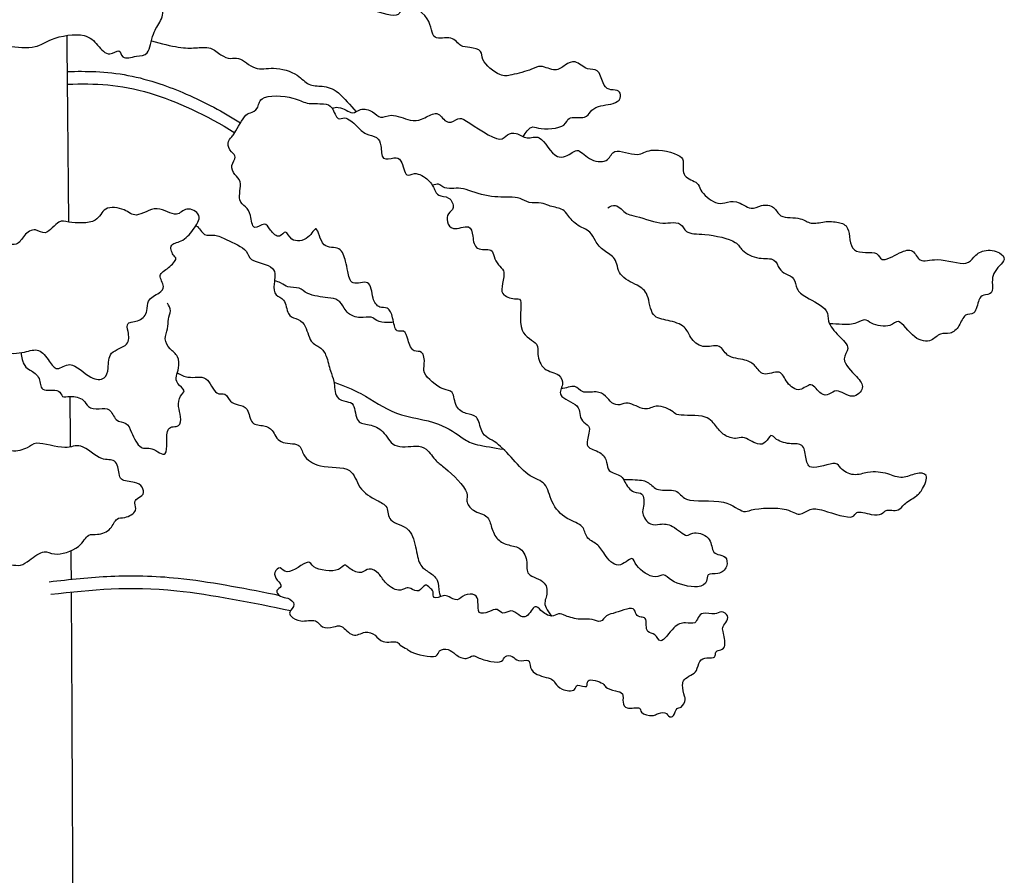
# Model space of a CAD drawing. Units: feet. Extents: x 0 to 89, y -10 to 156.
# Drawn here: x 23 to 42, y 19 to 35 of the extents above; entities that cross this region are included whole.
import ezdxf

# ---------------------------------------------------------------- set-up
doc = ezdxf.new("R2010")
doc.units = ezdxf.units.FT
doc.header["$MEASUREMENT"] = 0
doc.layers.add('2D$AG-PLANTS', color=7, linetype='Continuous', true_color=0x66ccff)

msp = doc.modelspace()

# ---------------------------------------------------------------- linework, layer by layer
at = {"layer": '2D$AG-PLANTS'}
for points, knots in [([(25.295, 35.116), (25.251, 34.995), (25.223, 34.69), (24.972, 34.699), (24.671, 34.604), (24.65, 34.857), (24.423, 34.649), (24.197, 34.915), (23.976, 35.162), (23.277, 35.046), (23.026, 34.821), (22.474, 34.873), (22.204, 34.926), (21.976, 34.508), (21.614, 34.509), (21.497, 34.878), (21.114, 34.656), (20.783, 34.854), (20.737, 35.167), (20.468, 35.125), (20.123, 35.129), (19.535, 35.405), (19.107, 35.067), (18.683, 35.212), (18.5, 35.421), (18.208, 35.379), (17.772, 35.581), (17.792, 35.811), (17.308, 35.837), (16.967, 36.009), (17.206, 36.29), (16.745, 36.394), (16.42, 36.657), (16.67, 36.848), (16.093, 37.031), (16.128, 37.298), (15.842, 37.467), (15.776, 37.764), (15.684, 38.041), (15.913, 38.236), (16.054, 37.97), (16.367, 37.779), (16.799, 37.897), (16.804, 37.631), (17.105, 37.451), (17.3, 37.697), (17.466, 37.242), (17.772, 37.388), (18.046, 37.424), (18.269, 36.97), (18.566, 36.772), (18.857, 36.977), (19.212, 36.551), (19.679, 36.704), (20.113, 36.771), (20.342, 36.518), (20.686, 36.688), (20.888, 36.828), (21.234, 36.579), (21.472, 36.925), (21.76, 36.791), (22.304, 36.381), (22.88, 36.665), (22.992, 36.517), (23.6, 36.562), (23.844, 36.6), (23.985, 36.321), (24.719, 36.07), (24.842, 36.133), (25.054, 35.901), (25.169, 35.732), (25.529, 35.698), (25.45, 35.347), (25.334, 35.222), (25.295, 35.116)], [0, 0, 0, 0, 0.343939, 0.601686, 0.885626, 1.089343, 1.328789, 1.626522, 1.941187, 2.381828, 2.708836, 3.105682, 3.381019, 3.736199, 4.030012, 4.322511, 4.645908, 4.968814, 5.249067, 5.501191, 5.832381, 6.260048, 6.645179, 6.993657, 7.270461, 7.565571, 7.929651, 8.150826, 8.520686, 8.826261, 9.075494, 9.419739, 9.748159, 9.961461, 10.334112, 10.597814, 10.893647, 11.198566, 11.488211, 11.731772, 11.998688, 12.335218, 12.665951, 12.909368, 13.205201, 13.446583, 13.762634, 14.052279, 14.320599, 14.699226, 15.01024, 15.296326, 15.666064, 16.042186, 16.398195, 16.691845, 17.012515, 17.277227, 17.595355, 17.904845, 18.18815, 18.637802, 19.042389, 19.255692, 19.678759, 19.940536, 20.233035, 20.707357, 20.901054, 21.189929, 21.449114, 21.740698, 22.024909, 22.327241, 22.327241, 22.327241, 22.327241]), ([(32.499, 33.115), (32.546, 33.2), (32.672, 33.345), (32.781, 33.25), (33.353, 33.276), (33.344, 33.532), (33.721, 33.452), (33.806, 33.608), (33.953, 33.733), (34.356, 33.746), (34.422, 33.937), (34.333, 34.037), (34.156, 34.015), (34.04, 34.154), (33.977, 34.458), (33.735, 34.396), (33.519, 34.627), (33.312, 34.517), (33.133, 34.359), (32.837, 34.531), (32.669, 34.416), (32.271, 34.315), (32.047, 34.276), (31.66, 34.592), (31.716, 34.803), (31.454, 34.862), (31.273, 34.86), (31.119, 35.102), (30.694, 34.955), (30.74, 35.462), (30.115, 35.803), (30.125, 35.382), (29.574, 35.588), (29.361, 35.631), (29.285, 35.697), (29.078, 35.549), (28.813, 35.924), (28.644, 35.739), (28.347, 35.642), (28.11, 35.956), (27.992, 36.212), (27.388, 35.726), (27.144, 35.829), (26.631, 36.084), (26.281, 35.953), (26.196, 35.798), (25.922, 35.938), (25.773, 35.81), (25.728, 35.704), (25.562, 35.613), (25.48, 35.578)], [0.136778, 0.136778, 0.136778, 0.136778, 0.352605, 0.560123, 0.950639, 1.17461, 1.478044, 1.693939, 1.933229, 2.272867, 2.486937, 2.667249, 2.886381, 3.114305, 3.397181, 3.640871, 3.929801, 4.176661, 4.434229, 4.728831, 4.971791, 5.319633, 5.587757, 5.954314, 6.179779, 6.438165, 6.67248, 6.943441, 7.249192, 7.595425, 7.99316, 8.243706, 8.629178, 8.897635, 9.048413, 9.288383, 9.616626, 9.855015, 10.142208, 10.474317, 10.71837, 11.160636, 11.443564, 11.853807, 12.174964, 12.378924, 12.657655, 12.879728, 13.105397, 13.269855, 13.269855, 13.269855, 13.269855]), ([(25.258, 34.986), (25.453, 34.926), (25.843, 34.839), (26.094, 34.84), (26.419, 34.88), (26.6, 34.7), (26.796, 34.618), (26.97, 34.689), (27.277, 34.383), (27.633, 34.493), (28.117, 34.35), (28.301, 34.098), (28.603, 34.111), (28.877, 34.037), (29.138, 33.722), (29.244, 33.603)], [0.271819, 0.271819, 0.271819, 0.271819, 0.572726, 0.893134, 1.190793, 1.463496, 1.70792, 1.92916, 2.264941, 2.595959, 2.978066, 3.274898, 3.557917, 3.879556, 4.190123, 4.190123, 4.190123, 4.190123]), ([(23.621, 34.386), (23.805, 34.391), (24.2, 34.393), (24.807, 34.327), (25.395, 34.166), (25.951, 33.948), (26.477, 33.694), (26.823, 33.493), (26.993, 33.385)], [0.01618, 0.01618, 0.01618, 0.01618, 0.184788, 0.377078, 0.57229, 0.741129, 0.922177, 1.106407, 1.106407, 1.106407, 1.106407]), ([(23.624, 34.139), (24.163, 34.154), (25.022, 34.136), (26.33, 33.542), (26.882, 33.194)], [0, 0, 0, 0, 0.702329, 1.289189, 1.289189, 1.289189, 1.289189]), ([(26.821, 33.114), (26.795, 33.084), (26.715, 32.989), (26.803, 32.816), (26.937, 32.723), (26.785, 32.559), (26.869, 32.365), (27.042, 32.26), (26.923, 31.862), (27.106, 31.755), (27.203, 31.602), (27.221, 31.25), (27.474, 31.48), (27.566, 31.292), (27.754, 31.106), (27.881, 31.336), (27.969, 31.05), (28.331, 31.094), (28.488, 31.468), (28.563, 30.898), (28.951, 31.01), (29.044, 30.676), (29.082, 30.509), (29.138, 30.179), (29.543, 30.373), (29.545, 29.958), (29.686, 29.766), (29.875, 29.807), (29.971, 29.597), (29.999, 29.281), (30.198, 29.37), (30.253, 29.145), (30.348, 28.901), (30.555, 28.965), (30.591, 28.676), (30.515, 28.503), (30.926, 28.158), (31.155, 28.184), (31.16, 27.832), (31.384, 27.709), (31.629, 27.697), (31.667, 27.368), (31.81, 27.239), (32.003, 27.154), (32.313, 26.825), (32.602, 26.482), (32.971, 26.392), (33.025, 25.979), (33.326, 25.648), (33.691, 25.565), (33.707, 25.289), (33.956, 25.19), (34.076, 24.984), (34.337, 24.652), (34.647, 24.985), (34.68, 24.72), (35.063, 24.479), (35.245, 24.626), (35.376, 24.432), (35.892, 24.296), (36.102, 24.428), (36.063, 24.625), (36.312, 24.57), (36.492, 24.725), (36.464, 24.958), (36.287, 24.965), (36.169, 25.039), (36.167, 25.344), (35.789, 25.437), (35.688, 25.285), (35.416, 25.566), (35.17, 25.581), (34.967, 25.523), (34.793, 25.781), (34.856, 25.903), (34.855, 26.21), (34.636, 26.151), (34.469, 26.386), (34.432, 26.522), (34.129, 26.58), (34.146, 26.781), (34.019, 26.997), (33.684, 27.039), (33.79, 27.34), (33.796, 27.486), (33.633, 27.567), (33.599, 27.724), (33.591, 27.902), (33.135, 28.05), (33.299, 28.286), (33.219, 28.512), (32.876, 28.547), (32.76, 28.871), (32.818, 29.113), (32.343, 29.263), (32.52, 29.99), (32.324, 29.938), (32.051, 30.034), (32.1, 30.254), (32.151, 30.513), (32.007, 30.612), (31.925, 30.773), (31.903, 30.957), (31.555, 30.874), (31.52, 31.174), (31.473, 31.435), (31.121, 31.262), (31.006, 31.455), (31.021, 31.626), (31.184, 31.718), (31.067, 31.967), (30.836, 31.943), (30.773, 32.094), (30.677, 32.279), (30.392, 32.452), (30.197, 32.288), (30.148, 32.68), (29.989, 32.722), (29.727, 32.629), (29.744, 32.951), (29.662, 33.125), (29.419, 33.155), (29.265, 33.319), (29.037, 33.53), (28.874, 33.41), (28.791, 33.711), (28.615, 33.773), (28.262, 33.742), (28.053, 33.898), (27.34, 33.95), (27.355, 33.654), (27.183, 33.571), (27.081, 33.566), (26.884, 33.181), (26.843, 33.139), (26.821, 33.114)], [0, 0, 0, 0, 0.209326, 0.44222, 0.640878, 0.870704, 1.107568, 1.341565, 1.668761, 1.899544, 2.143597, 2.416505, 2.661399, 2.889322, 3.144073, 3.351066, 3.588282, 3.897175, 4.160245, 4.483723, 4.784615, 5.073544, 5.323942, 5.596994, 5.889633, 6.1991, 6.457316, 6.669453, 6.924522, 7.208707, 7.404546, 7.649876, 7.919415, 8.128677, 8.392035, 8.626714, 9.007899, 9.247995, 9.539744, 9.808412, 10.061196, 10.356458, 10.591498, 10.838707, 11.209293, 11.58283, 11.898109, 12.234338, 12.600729, 12.919006, 13.179236, 13.445614, 13.725498, 14.045609, 14.34265, 14.567345, 14.923626, 15.150756, 15.390046, 15.788937, 16.038774, 16.237059, 16.479158, 16.736418, 16.972174, 17.185406, 17.377809, 17.661303, 17.971537, 18.16588, 18.481624, 18.757643, 18.995556, 19.272073, 19.483224, 19.752404, 19.973672, 20.254749, 20.461742, 20.738508, 20.964935, 21.23193, 21.514884, 21.791843, 21.995319, 22.213557, 22.426789, 22.649075, 22.988758, 23.237462, 23.480504, 23.785516, 24.090529, 24.339233, 24.682556, 25.104118, 25.294774, 25.569194, 25.813448, 26.087443, 26.3038, 26.539199, 26.746783, 27.027358, 27.305791, 27.552535, 27.851147, 28.081548, 28.300179, 28.514369, 28.765212, 29.011173, 29.215133, 29.472359, 29.7751, 29.990762, 30.290358, 30.502923, 30.750286, 31.024706, 31.260105, 31.515701, 31.785597, 32.076849, 32.272689, 32.543678, 32.777584, 33.0906, 33.388904, 33.817313, 34.069516, 34.289422, 34.464851, 34.815255, 34.990918, 34.990918, 34.990918, 34.990918]), ([(28.776, 33.671), (28.817, 33.685), (28.975, 33.709), (29.168, 33.517), (29.323, 33.682), (29.581, 33.627), (29.714, 33.444), (29.932, 33.589), (30.299, 33.41), (30.516, 33.437), (30.752, 33.584), (30.876, 33.56), (31.037, 33.324), (31.236, 33.498), (31.395, 33.441), (32.055, 32.951), (32.177, 33.177), (32.372, 33.209), (32.572, 33.04), (32.853, 33.201), (33.117, 32.599), (33.456, 32.806), (33.584, 32.889), (33.805, 32.621), (34.183, 32.613), (34.242, 32.925), (34.758, 32.695), (34.954, 32.922), (35.584, 32.777), (35.633, 32.617), (35.58, 32.318), (35.926, 32.238), (35.926, 32.063), (36.238, 31.795), (36.428, 31.823), (36.66, 31.897), (36.937, 31.664), (37.13, 31.8), (37.412, 31.775), (37.479, 31.508), (37.918, 31.564), (38.096, 31.391), (38.372, 31.475), (38.638, 31.457), (38.886, 31.371), (38.823, 30.772), (39.428, 30.921), (39.458, 30.642), (39.831, 30.867), (40.108, 30.955), (40.211, 30.629), (40.571, 30.788), (41.141, 30.575), (41.272, 30.779), (41.466, 30.932), (41.789, 30.885), (41.907, 30.722), (41.774, 30.602), (41.655, 30.451), (41.63, 30.29), (41.659, 30.04), (41.458, 30.042), (41.359, 29.948), (41.323, 29.631), (41.084, 29.682), (41.009, 29.415), (40.827, 29.256), (40.614, 29.31), (40.462, 29.103), (40.095, 29.15), (39.823, 29.616), (39.659, 29.38), (39.275, 29.454), (39.161, 29.588), (38.993, 29.461), (38.707, 29.449), (38.557, 29.471), (38.466, 29.472)], [0.265593, 0.265593, 0.265593, 0.265593, 0.372144, 0.670564, 0.899894, 1.169985, 1.408894, 1.660536, 2.002243, 2.263397, 2.543744, 2.730324, 2.994672, 3.236657, 3.466135, 3.941067, 4.170101, 4.397105, 4.66388, 4.931727, 5.323554, 5.626177, 5.820128, 6.126289, 6.436588, 6.689836, 7.054863, 7.349175, 7.765445, 7.977003, 8.252876, 8.544171, 8.761684, 9.099112, 9.337167, 9.598322, 9.906054, 10.159247, 10.428749, 10.68475, 11.025942, 11.289417, 11.571645, 11.860012, 12.115854, 12.479943, 12.846118, 13.06232, 13.39472, 13.674417, 13.938281, 14.257604, 14.671343, 14.914823, 15.181738, 15.487432, 15.70212, 15.916808, 16.157971, 16.385658, 16.636175, 16.850591, 17.050715, 17.335909, 17.562531, 17.834281, 18.095835, 18.334416, 18.590258, 18.906442, 19.270068, 19.506251, 19.838359, 20.049917, 20.279247, 20.571618, 20.847743, 20.847743, 20.847743, 20.847743]), ([(34.151, 31.73), (34.194, 31.757), (34.305, 31.831), (34.513, 31.591), (34.65, 31.594), (35.169, 31.409), (35.349, 31.444), (35.593, 31.445), (35.659, 31.213), (36.045, 31.234), (36.663, 31.103), (36.747, 30.886), (37.084, 30.71), (37.414, 30.774), (37.476, 30.528), (37.61, 30.441), (37.801, 30.369), (37.814, 30.129), (38.007, 29.978), (38.469, 29.763), (38.408, 29.504), (38.634, 29.238), (38.903, 29.001), (38.658, 28.775), (38.998, 28.445), (39.175, 28.229), (38.912, 27.965), (38.609, 28.237), (38.465, 28.075), (38.285, 28.076), (38.114, 28.378), (37.892, 28.111), (37.616, 28.307), (37.528, 28.611), (37.159, 28.418), (37.028, 28.672), (36.83, 28.783), (36.449, 28.806), (36.349, 29.105), (35.983, 28.966), (35.743, 29.197), (35.666, 29.438), (35.323, 29.547), (34.975, 29.586), (34.956, 30.058), (34.731, 30.235), (34.334, 30.389), (34.331, 30.77), (34.061, 30.878), (33.895, 31.08), (33.826, 31.284), (33.513, 31.385), (33.4, 31.548), (33.315, 31.659), (33.249, 31.72), (32.99, 31.764), (32.861, 31.844), (32.608, 31.808), (32.442, 31.934), (32.21, 31.936), (31.755, 31.937), (31.297, 32.14), (31.12, 32.097), (30.923, 32.118), (30.881, 32.203), (30.777, 32.186), (30.73, 32.17)], [0, 0, 0, 0, 0.215502, 0.4987, 0.714202, 1.113515, 1.364377, 1.611994, 1.845687, 2.179039, 2.609651, 2.863222, 3.192503, 3.491391, 3.737927, 3.957132, 4.192925, 4.441784, 4.717257, 5.092666, 5.346569, 5.671228, 5.974299, 6.231857, 6.58874, 6.864602, 7.140464, 7.454753, 7.680847, 7.897292, 8.179045, 8.44551, 8.738043, 9.017147, 9.319435, 9.582684, 9.847189, 10.174203, 10.443493, 10.752626, 11.052576, 11.321659, 11.643298, 11.948351, 12.294969, 12.587719, 12.930725, 13.242804, 13.525162, 13.803764, 14.0503, 14.353519, 14.652254, 14.652254, 14.85223, 15.128299, 15.346456, 15.613569, 15.856242, 16.114295, 16.492424, 16.877513, 17.112443, 17.34255, 17.517566, 17.644562, 17.644562, 17.644562, 17.644562]), ([(20.658, 29.586), (20.576, 29.588), (20.374, 29.588), (20.226, 29.615), (19.982, 29.807), (20.323, 29.951), (19.891, 30.111), (19.55, 30.145), (19.406, 30.348), (19.715, 30.415), (19.393, 30.591), (19.5, 30.761), (20, 30.672), (20.216, 30.817), (20.493, 30.974), (20.952, 30.697), (21.109, 30.934), (21.288, 31.166), (21.446, 31.009), (21.855, 31.073), (22.205, 31.127), (22.653, 30.942), (22.759, 31.208), (23.001, 31.355), (23.198, 31.155), (23.454, 31.512), (23.638, 31.438), (24.221, 31.405), (24.314, 31.775), (24.749, 31.722), (24.955, 31.504), (25.366, 31.828), (25.75, 31.509), (25.925, 31.775), (26.274, 31.596), (26.068, 31.291), (25.871, 31.061), (25.579, 31.032), (25.685, 30.783), (25.771, 30.746), (25.597, 30.543), (25.358, 30.439), (25.538, 30.189), (25.412, 30.065), (25.15, 29.938), (25.203, 29.716), (25.044, 29.501), (24.752, 29.521), (24.811, 29.311), (24.838, 29.022), (24.408, 28.951), (24.427, 28.61), (24.367, 28.373), (24.043, 28.381), (23.692, 28.791), (23.416, 28.524), (23.263, 28.752), (23.074, 29.013), (22.782, 28.904), (22.364, 28.867), (22.131, 29.137), (21.886, 29.033), (21.557, 29.216), (21.588, 29.42), (21.176, 29.415), (21.009, 29.457), (20.818, 29.58), (20.721, 29.585), (20.658, 29.586)], [0, 0, 0, 0, 0.289726, 0.52027, 0.774173, 1.011098, 1.319121, 1.667936, 1.879676, 2.103017, 2.369554, 2.555064, 2.935307, 3.219042, 3.515249, 3.885896, 4.155742, 4.428109, 4.650345, 4.995254, 5.340164, 5.690346, 5.956595, 6.226717, 6.472707, 6.793692, 7.035083, 7.430766, 7.731867, 8.062997, 8.342909, 8.702129, 9.046773, 9.311058, 9.592567, 9.892618, 10.207169, 10.463445, 10.709436, 10.851035, 11.114729, 11.374716, 11.635243, 11.847977, 12.130335, 12.373257, 12.643103, 12.903629, 13.124868, 13.399033, 13.720795, 14.022491, 14.273009, 14.554761, 14.934971, 15.213914, 15.470834, 15.76916, 16.059721, 16.411237, 16.714715, 16.983518, 17.298417, 17.507682, 17.833485, 18.078281, 18.328365, 18.550725, 18.550725, 18.550725, 18.550725]), ([(26.125, 31.381), (26.201, 31.342), (26.261, 31.162), (26.508, 31.221), (26.714, 31.106), (27.151, 30.921), (27.146, 30.673), (27.723, 30.624), (27.633, 30.251), (27.647, 30.009), (27.879, 29.969), (27.889, 29.642), (28.071, 29.572), (28.275, 29.485), (28.33, 29.097), (28.553, 29.025), (28.682, 28.848), (28.732, 28.546), (28.833, 28.362), (28.82, 28.012), (29.059, 27.953), (29.231, 27.924), (29.228, 27.522), (29.512, 27.519), (29.797, 27.4), (29.951, 27.021), (30.416, 27.111), (30.618, 27.055), (30.808, 26.775), (30.977, 26.682), (31.477, 26.194), (31.364, 26.019), (31.515, 25.799), (31.832, 25.754), (31.874, 25.497), (31.986, 25.252), (32.215, 25.149), (32.475, 25.122), (32.604, 24.832), (32.53, 24.554), (32.963, 24.485), (32.976, 24.151), (32.879, 24.015), (33.008, 23.836), (33.053, 23.778)], [0.335696, 0.335696, 0.335696, 0.335696, 0.603866, 0.850198, 1.126705, 1.492389, 1.734563, 2.102469, 2.407411, 2.662719, 2.89836, 3.188531, 3.418523, 3.668184, 3.994678, 4.246544, 4.498409, 4.798821, 5.058564, 5.362813, 5.614455, 5.826013, 6.137055, 6.402553, 6.70453, 7.031535, 7.384711, 7.636297, 7.937853, 8.204439, 8.643416, 8.864971, 9.124967, 9.421321, 9.686197, 9.967989, 10.23749, 10.509594, 10.803063, 11.069083, 11.384929, 11.626914, 11.870271, 11.974416, 11.974416, 11.974416, 11.974416]), ([(29.975, 29.5), (29.936, 29.495), (29.825, 29.488), (29.638, 29.518), (29.547, 29.629), (29.321, 29.563), (29.079, 29.658), (29.018, 29.776), (28.897, 29.958), (28.693, 29.972), (28.284, 30.032), (28.156, 30.19), (27.899, 30.171), (27.822, 30.254), (27.701, 30.298), (27.655, 30.311)], [22.031391, 22.031391, 22.031391, 22.031391, 22.169978, 22.425979, 22.618946, 22.876055, 23.148159, 23.349166, 23.592027, 23.841574, 24.190634, 24.434053, 24.692411, 24.91372, 25.028873, 25.028873, 25.028873, 25.028873]), ([(22.721, 28.909), (22.716, 28.822), (22.774, 28.638), (22.893, 28.574), (23.113, 28.429), (23.07, 28.121), (23.484, 28.227), (23.505, 28.014), (23.68, 28.082), (23.956, 28.011), (24.004, 27.829), (24.24, 27.802), (24.467, 27.85), (24.539, 27.558), (24.789, 27.559), (24.866, 27.36), (25.031, 26.995), (25.259, 27.095), (25.637, 26.758), (25.481, 27.525), (25.824, 27.431), (25.837, 27.676), (25.772, 27.849), (25.795, 28.068), (25.952, 28.169), (25.737, 28.3), (25.733, 28.458), (25.803, 28.609), (25.792, 28.851), (25.61, 28.971), (25.491, 29.176), (25.589, 29.372), (25.572, 29.561), (25.652, 29.72), (25.601, 29.827), (25.571, 29.871)], [0, 0, 0, 0, 0.282097, 0.486003, 0.756994, 1.01447, 1.319758, 1.520765, 1.732888, 2.017576, 2.237474, 2.493475, 2.739807, 3.007701, 3.254686, 3.505372, 3.829824, 4.084541, 4.374712, 4.757587, 5.006789, 5.240219, 5.488145, 5.739787, 5.935307, 6.17519, 6.38513, 6.610595, 6.868488, 7.121736, 7.376722, 7.625405, 7.863986, 8.088434, 8.308416, 8.308416, 8.308416, 8.308416]), ([(25.762, 28.517), (25.828, 28.475), (26.024, 28.386), (26.356, 28.511), (26.491, 28.054), (26.709, 28.145), (26.783, 27.934), (26.947, 27.894), (27.165, 27.838), (27.173, 27.488), (27.459, 27.502), (27.632, 27.413), (27.735, 27.102), (28.17, 27.173), (28.198, 26.88), (28.536, 26.639), (29.19, 26.719), (29.271, 26.252), (29.629, 26.03), (29.886, 25.93), (29.848, 25.583), (30.306, 25.553), (30.424, 25.041), (30.475, 24.747), (30.674, 24.629), (30.853, 24.498), (30.857, 24.258), (30.876, 24.184), (30.889, 24.156)], [0.202249, 0.202249, 0.202249, 0.202249, 0.383002, 0.708802, 1.036872, 1.255502, 1.48716, 1.710417, 1.955305, 2.244781, 2.510374, 2.748428, 3.039326, 3.361883, 3.622031, 3.964517, 4.381796, 4.722786, 5.076366, 5.349131, 5.627722, 5.965797, 6.238562, 6.531785, 6.790556, 7.043694, 7.313785, 7.447504, 7.447504, 7.447504, 7.447504]), ([(28.814, 28.334), (28.998, 28.269), (29.449, 28.086), (29.987, 27.662), (30.85, 27.591), (31.331, 27.227), (31.547, 27.11), (31.928, 27.058), (32.118, 27.026)], [0.211895, 0.211895, 0.211895, 0.211895, 0.538188, 1.027604, 1.535385, 1.947708, 2.252619, 2.560418, 2.560418, 2.560418, 2.560418]), ([(34.456, 26.439), (34.541, 26.437), (34.771, 26.434), (34.945, 26.403), (35.113, 26.184), (35.501, 26.284), (35.641, 25.95), (36.418, 26.1), (36.79, 25.763), (36.941, 25.875), (37.643, 25.913), (37.87, 25.705), (38.098, 25.888), (38.336, 25.852), (38.951, 25.629), (38.972, 25.851), (39.28, 25.739), (39.491, 25.746), (39.553, 25.867), (39.832, 25.803), (39.911, 25.975), (40.161, 26.099), (40.281, 26.237), (40.426, 26.559), (40.125, 26.574), (39.899, 26.429), (39.607, 26.555), (39.416, 26.586), (39.204, 26.591), (38.94, 26.486), (38.671, 26.638), (38.61, 26.823), (38.055, 26.567), (38.008, 26.875), (37.962, 27.151), (37.716, 27.115), (37.436, 27.186), (37.321, 27.352), (37.231, 27.141), (37.06, 27.097), (36.782, 27.302), (36.643, 27.211), (36.402, 27.294), (36.262, 27.461), (36.083, 27.725), (35.521, 27.663), (35.425, 27.754), (35.277, 27.842), (35.083, 27.894), (34.861, 27.75), (34.548, 27.978), (34.391, 27.873), (34.212, 27.915), (34.116, 28.078), (33.925, 28.173), (33.636, 28.097), (33.522, 28.31), (33.326, 28.209), (33.24, 28.21)], [4.060222, 4.060222, 4.060222, 4.060222, 4.204233, 4.489734, 4.755612, 5.072386, 5.359293, 5.830139, 6.191991, 6.411385, 6.865031, 7.154139, 7.414287, 7.699558, 8.118495, 8.3048, 8.597562, 8.847396, 9.027622, 9.295654, 9.521042, 9.804099, 10.054842, 10.337938, 10.585864, 10.873034, 11.171856, 11.416013, 11.665675, 11.9557, 12.246271, 12.456595, 12.835273, 13.096828, 13.368931, 13.619956, 13.921251, 14.123347, 14.34596, 14.566276, 14.874008, 15.08327, 15.346452, 15.604811, 15.904298, 16.300854, 16.495775, 16.719111, 16.958736, 17.226071, 17.545612, 17.769188, 17.989504, 18.223493, 18.471943, 18.756906, 18.990266, 19.275424, 19.275424, 19.275424, 19.275424]), ([(21.979, 24.77), (21.87, 24.735), (21.682, 24.573), (21.566, 24.847), (21.488, 24.876), (21.196, 24.8), (20.937, 24.924), (20.828, 24.997), (20.485, 25.09), (20.549, 25.252), (20.796, 25.313), (20.659, 25.505), (20.639, 25.637), (20.931, 25.738), (21.133, 25.838), (21.041, 26.133), (21.427, 26.185), (21.689, 26.309), (21.66, 26.604), (21.895, 26.726), (21.974, 26.908), (22.208, 27.104), (22.524, 26.953), (22.847, 27.036), (23.011, 27.209), (23.585, 26.992), (23.883, 27.18), (24.263, 26.773), (24.572, 26.867), (24.634, 26.552), (24.643, 26.413), (24.938, 26.396), (25.088, 26.31), (25.128, 26.131), (24.972, 26.083), (24.91, 25.978), (25, 25.816), (24.741, 25.671), (24.563, 25.709), (24.485, 25.447), (24.213, 25.348), (24.006, 25.396), (23.879, 25.08), (23.358, 24.932), (23.174, 25.089), (22.878, 24.866), (22.722, 24.745), (22.511, 24.785), (22.309, 24.768), (22.093, 24.806), (21.979, 24.77)], [0, 0, 0, 0, 0.303231, 0.556808, 0.707845, 1.003097, 1.292205, 1.507698, 1.811089, 1.993995, 2.238335, 2.470137, 2.649288, 2.944193, 3.193049, 3.44728, 3.763379, 4.050173, 4.322541, 4.588561, 4.835131, 5.116323, 5.431487, 5.73876, 5.992173, 6.401981, 6.709713, 7.090152, 7.367665, 7.648536, 7.839487, 8.121755, 8.35291, 8.557652, 8.762394, 8.941545, 9.15032, 9.423958, 9.643352, 9.90629, 10.19406, 10.424636, 10.723858, 11.11176, 11.360443, 11.676288, 11.923036, 12.165022, 12.415881, 12.73427, 12.73427, 12.73427, 12.73427]), ([(28.167, 23.682), (28.084, 23.691), (27.973, 23.764), (27.926, 23.859), (28.096, 24.009), (27.911, 24.148), (27.774, 24.133), (27.651, 24.286), (27.834, 24.344), (27.696, 24.48), (27.623, 24.625), (27.78, 24.772), (27.883, 24.522), (28.343, 24.922), (28.38, 24.683), (28.925, 24.614), (29.011, 24.817), (29.127, 24.681), (29.358, 24.584), (29.493, 24.738), (29.709, 24.609), (29.782, 24.432), (30.065, 24.229), (30.213, 24.336), (30.31, 24.321), (30.477, 24.211), (30.586, 24.43), (30.683, 24.319), (30.765, 24.266), (30.725, 24.079), (30.953, 24.195), (31.051, 24.159), (31.222, 24.048), (31.344, 24.21), (31.581, 24.217), (31.635, 24.06), (31.595, 23.79), (31.835, 23.855), (31.995, 23.944), (32.1, 23.787), (32.269, 23.923), (32.404, 23.788), (32.586, 23.72), (32.724, 24.032), (32.844, 23.872), (33.05, 23.735), (33.188, 23.847), (33.331, 23.775), (33.607, 23.693), (33.839, 23.741), (34.013, 23.626), (34.119, 23.806), (34.242, 23.813), (34.683, 23.996), (34.679, 23.795), (34.794, 23.752), (34.899, 23.752), (34.894, 23.596), (34.907, 23.452), (35.084, 23.444), (35.175, 23.186), (35.424, 23.594), (35.643, 23.665), (35.859, 23.612), (35.9, 23.757), (36.001, 23.863), (36.238, 23.788), (36.351, 23.892), (36.521, 23.787), (36.454, 23.648), (36.366, 23.553), (36.407, 23.443), (36.462, 23.16), (36.327, 23.111), (36.232, 23.091), (36.26, 22.952), (36.07, 22.974), (35.915, 22.917), (35.896, 22.7), (35.768, 22.628), (35.62, 22.542), (35.596, 22.437), (35.632, 22.213), (35.675, 22.156), (35.59, 21.976), (35.478, 22.006), (35.446, 21.822), (35.342, 21.796), (35.276, 21.93), (35.088, 21.869), (35.024, 21.819), (34.771, 21.876), (34.8, 22.03), (34.499, 21.943), (34.426, 22.093), (34.467, 22.288), (34.296, 22.314), (34.088, 22.382), (34.084, 22.477), (33.701, 22.594), (33.788, 22.343), (33.525, 22.482), (33.528, 22.297), (33.237, 22.328), (33.119, 22.468), (33.07, 22.571), (32.708, 22.62), (32.624, 22.806), (32.628, 22.951), (32.39, 22.871), (32.303, 23.01), (32.135, 23.016), (32.098, 22.86), (31.862, 22.889), (31.617, 22.956), (31.522, 23.03), (31.387, 22.912), (31.169, 23.021), (31.062, 23.149), (30.84, 23.128), (30.848, 22.92), (30.288, 23.069), (30.247, 23.139), (30.09, 23.197), (30.06, 23.303), (29.744, 23.232), (29.63, 23.418), (29.418, 23.501), (29.17, 23.328), (28.972, 23.624), (28.806, 23.557), (28.57, 23.529), (28.473, 23.74), (28.264, 23.671), (28.167, 23.682)], [0, 0, 0, 0, 0.277871, 0.451198, 0.699761, 0.946827, 1.178682, 1.397524, 1.599253, 1.829089, 2.068535, 2.289901, 2.528131, 2.934087, 3.160434, 3.58077, 3.812125, 4.030967, 4.32188, 4.565441, 4.836298, 5.111923, 5.446801, 5.681275, 5.866186, 6.108297, 6.356573, 6.54954, 6.739977, 6.945442, 7.201444, 7.406909, 7.652522, 7.904443, 8.172337, 8.404851, 8.680723, 8.938251, 9.187798, 9.407445, 9.649556, 9.897832, 10.136871, 10.436092, 10.657975, 10.950024, 11.176647, 11.406124, 11.729948, 12.024679, 12.269628, 12.506552, 12.735882, 13.116457, 13.325783, 13.526786, 13.701342, 13.923894, 14.13838, 14.372286, 14.613931, 14.975657, 15.275253, 15.531719, 15.741743, 15.958101, 16.242895, 16.465075, 16.695332, 16.913232, 17.121272, 17.325576, 17.633813, 17.840806, 18.012315, 18.194007, 18.430253, 18.667073, 18.929238, 19.157457, 19.398562, 19.594089, 19.875061, 20.038484, 20.282537, 20.458505, 20.696764, 20.86138, 21.069872, 21.315518, 21.499505, 21.780266, 21.961468, 22.256731, 22.478643, 22.723218, 22.954333, 23.226577, 23.406888, 23.732267, 23.935186, 24.189512, 24.385039, 24.68037, 24.935369, 25.129951, 25.479091, 25.742832, 25.932037, 26.194365, 26.427398, 26.645128, 26.85362, 27.130166, 27.442031, 27.631237, 27.859848, 28.142388, 28.392934, 28.641639, 28.855829, 29.278324, 29.469316, 29.698949, 29.876086, 30.189101, 30.459472, 30.730638, 31.029096, 31.346316, 31.587545, 31.86409, 32.11944, 32.442218, 32.442218, 32.442218, 32.442218]), ([(23.267, 24.446), (23.666, 24.491), (24.273, 24.557), (25.112, 24.568), (25.858, 24.518), (26.712, 24.388), (27.367, 24.26), (27.716, 24.188), (27.747, 24.181)], [0, 0, 0, 0, 0.36679, 0.557662, 0.766361, 1.050082, 1.347564, 1.376146, 1.376146, 1.376146, 1.376146]), ([(23.295, 24.202), (24.108, 24.293), (25.325, 24.422), (27.231, 24.039), (27.969, 23.884)], [0, 0, 0, 0, 0.865149, 1.493272, 1.493272, 1.493272, 1.493272]), ([(22.228, 19.814), (22.179, 17.003), (22.065, 10.981), (21.888, 6.588), (21.758, 5.919), (21.733, 5.795), (21.733, 5.593), (21.913, 5.593), (22.39, 5.593), (23.232, 5.593), (23.746, 5.593), (23.95, 5.593), (24.081, 5.593), (24.074, 5.771), (24.019, 5.994), (23.907, 6.65), (23.758, 9.171), (23.736, 17.763), (23.704, 23.53), (23.699, 24.246)], [4.091587, 4.091587, 4.091587, 4.091587, 5.259671, 7.012895, 8.766119, 10.519342, 12.272566, 14.02579, 15.779014, 17.532237, 19.285461, 21.038685, 22.791909, 24.545132, 26.298356, 28.05158, 29.804804, 31.558027, 31.802411, 31.802411, 31.802411, 31.802411])]:
    msp.add_open_spline(points, degree=3, knots=knots, dxfattribs=at)
for points in [[(23.648, 31.454), (23.637, 32.73), (23.626, 33.957), (23.614, 35.089)], [(23.681, 27.074), (23.679, 27.402), (23.677, 27.73), (23.674, 28.057)], [(23.698, 24.493), (23.697, 24.678), (23.696, 24.864), (23.694, 25.05)]]:
    msp.add_open_spline(points, degree=3, dxfattribs=at)

doc.saveas('drawing.dxf')
